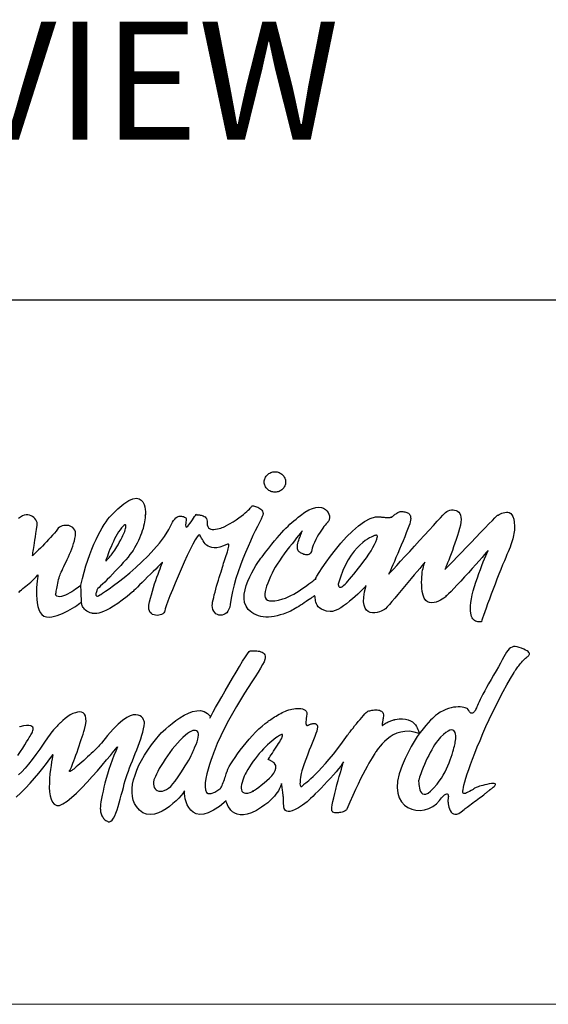
# Model space of a CAD drawing. Units: millimetres. Extents: x -1102 to 298, y -300 to 675.
# Drawn here: x -586 to -518, y -300 to -174 of the extents above; entities that cross this region are included whole.
import ezdxf

# ---------------------------------------------------------------- set-up
doc = ezdxf.new("R2010")
doc.units = ezdxf.units.MM
doc.header["$LTSCALE"] = 32.67
doc.layers.get('0').update_dxf_attribs({"linetype": 'CONTINUOUS'})
doc.layers.add('frameb 1', color=5, linetype='CONTINUOUS')
doc.layers.add('LAYER_1', color=7, linetype='CONTINUOUS')
doc.layers.add('wall', color=3, linetype='CONTINUOUS', lineweight=40)
doc.styles.get("Standard").update_dxf_attribs({"font": 'txt', "width": 0.8})

msp = doc.modelspace()

# ---------------------------------------------------------------- linework, layer by layer
at = {"layer": 'frameb 1', "color": 5, "ltscale": 10}
msp.add_line((297.82, -210.02), (-665.62, -210.02), dxfattribs=at)
at = {"layer": 'LAYER_1', "color": 7, "linetype": 'Continuous'}
for points in [[(-553.17, -231.9), (-553.03, -231.9), (-552.9, -231.92), (-552.77, -231.96), (-552.64, -232), (-552.52, -232.05), (-552.41, -232.12), (-552.31, -232.19), (-552.21, -232.28), (-552.12, -232.37), (-552.05, -232.47), (-551.98, -232.58), (-551.92, -232.69), (-551.87, -232.81), (-551.84, -232.93), (-551.82, -233.06), (-551.81, -233.2), (-551.82, -233.33), (-551.84, -233.46), (-551.87, -233.58), (-551.92, -233.7), (-551.98, -233.81), (-552.05, -233.92), (-552.12, -234.02), (-552.21, -234.11), (-552.31, -234.2), (-552.41, -234.27), (-552.52, -234.33), (-552.64, -234.39), (-552.77, -234.43), (-552.9, -234.46), (-553.03, -234.48), (-553.17, -234.49), (-553.31, -234.48), (-553.45, -234.46), (-553.58, -234.43), (-553.7, -234.39), (-553.82, -234.33), (-553.94, -234.27), (-554.04, -234.2), (-554.14, -234.11), (-554.22, -234.02), (-554.3, -233.92), (-554.37, -233.81), (-554.43, -233.7), (-554.47, -233.58), (-554.51, -233.46), (-554.53, -233.33), (-554.53, -233.2), (-554.53, -233.06), (-554.51, -232.93), (-554.47, -232.81), (-554.43, -232.69), (-554.37, -232.58), (-554.3, -232.47), (-554.22, -232.37), (-554.14, -232.28), (-554.04, -232.19), (-553.94, -232.12), (-553.82, -232.05), (-553.7, -232), (-553.58, -231.96), (-553.45, -231.92), (-553.31, -231.9), (-553.17, -231.9)], [(-575.45, -247.58), (-575.34, -247.52), (-575.1, -247.36), (-574.74, -247.12), (-574.26, -246.79), (-573.7, -246.38), (-573.06, -245.9), (-572.36, -245.35), (-571.62, -244.75), (-570.86, -244.08), (-570.09, -243.37), (-569.32, -242.61), (-568.58, -241.81), (-567.88, -240.98), (-567.24, -240.12), (-566.67, -239.23), (-566.19, -238.33), (-566.07, -238.1), (-565.93, -237.92), (-565.79, -237.78), (-565.65, -237.67), (-565.5, -237.6), (-565.35, -237.56), (-565.2, -237.54), (-565.06, -237.54), (-564.93, -237.57), (-564.81, -237.61), (-564.7, -237.66), (-564.61, -237.72), (-564.53, -237.78), (-564.48, -237.84), (-564.45, -237.91), (-564.45, -237.96), (-564.52, -238.39), (-564.55, -238.69), (-564.53, -238.86), (-564.47, -238.93), (-564.38, -238.91), (-564.26, -238.82), (-564.13, -238.67), (-563.99, -238.48), (-563.83, -238.26), (-563.68, -238.03), (-563.54, -237.81), (-563.4, -237.61), (-563.29, -237.45), (-563.2, -237.35), (-563.14, -237.31), (-563.12, -237.37), (-563.1, -237.37), (-563.06, -237.38), (-562.99, -237.38), (-562.9, -237.38), (-562.79, -237.39), (-562.67, -237.4), (-562.55, -237.43), (-562.42, -237.46), (-562.29, -237.5), (-562.17, -237.57), (-562.05, -237.64), (-561.96, -237.74), (-561.88, -237.86), (-561.82, -238.01), (-561.79, -238.18), (-561.79, -238.37), (-561.79, -238.64), (-561.73, -238.86), (-561.64, -239.02), (-561.5, -239.13), (-561.34, -239.2), (-561.15, -239.24), (-560.94, -239.24), (-560.72, -239.22), (-560.5, -239.18), (-560.28, -239.13), (-560.07, -239.06), (-559.88, -238.99), (-559.71, -238.93), (-559.57, -238.87), (-559.47, -238.82), (-559.41, -238.79), (-558.94, -238.51), (-558.51, -238.25), (-558.12, -238), (-557.78, -237.76), (-557.47, -237.53), (-557.19, -237.32), (-556.95, -237.12), (-556.75, -236.95), (-556.57, -236.78), (-556.43, -236.64), (-556.31, -236.52), (-556.21, -236.41), (-556.14, -236.33), (-556.1, -236.27), (-556.07, -236.23), (-556.06, -236.22), (-556.04, -236.22), (-555.98, -236.23), (-555.9, -236.25), (-555.78, -236.28), (-555.65, -236.31), (-555.51, -236.36), (-555.36, -236.42), (-555.22, -236.49), (-555.08, -236.57), (-554.95, -236.67), (-554.84, -236.78), (-554.75, -236.91), (-554.7, -237.06), (-554.68, -237.22), (-554.7, -237.4), (-554.78, -237.59), (-554.94, -237.93), (-555.15, -238.35), (-555.4, -238.85), (-555.67, -239.41), (-555.97, -240.03), (-556.28, -240.71), (-556.6, -241.43), (-556.93, -242.19), (-557.25, -242.98), (-557.56, -243.8), (-557.86, -244.63), (-558.13, -245.47), (-558.37, -246.31), (-558.58, -247.15), (-558.74, -247.97), (-558.86, -248.78), (-558.92, -249.12), (-559.02, -249.41), (-559.15, -249.65), (-559.31, -249.84), (-559.49, -249.99), (-559.69, -250.09), (-559.89, -250.15), (-560.1, -250.17), (-560.3, -250.14), (-560.5, -250.07), (-560.68, -249.97), (-560.84, -249.83), (-560.97, -249.65), (-561.07, -249.44), (-561.13, -249.19), (-561.15, -248.91), (-561.13, -248.72), (-561.1, -248.48), (-561.04, -248.21), (-560.97, -247.9), (-560.89, -247.57), (-560.8, -247.21), (-560.7, -246.85), (-560.59, -246.47), (-560.48, -246.09), (-560.36, -245.71), (-560.25, -245.34), (-560.14, -244.98), (-560.03, -244.64), (-559.94, -244.32), (-559.85, -244.03), (-559.77, -243.78), (-559.7, -243.55), (-559.62, -243.31), (-559.54, -243.06), (-559.46, -242.82), (-559.38, -242.57), (-559.3, -242.34), (-559.23, -242.11), (-559.17, -241.9), (-559.11, -241.71), (-559.07, -241.53), (-559.05, -241.38), (-559.04, -241.26), (-559.05, -241.17), (-559.08, -241.12), (-559.14, -241.1), (-559.22, -241.12), (-559.72, -241.34), (-560.17, -241.48), (-560.56, -241.56), (-560.91, -241.58), (-561.21, -241.55), (-561.47, -241.47), (-561.69, -241.36), (-561.88, -241.22), (-562.05, -241.06), (-562.19, -240.88), (-562.31, -240.7), (-562.41, -240.52), (-562.5, -240.34), (-562.59, -240.18), (-562.67, -240.04), (-562.75, -239.93), (-562.88, -239.95), (-563.07, -240.17), (-563.33, -240.57), (-563.63, -241.12), (-563.97, -241.8), (-564.34, -242.57), (-564.72, -243.41), (-565.11, -244.3), (-565.5, -245.2), (-565.87, -246.08), (-566.22, -246.93), (-566.53, -247.71), (-566.79, -248.39), (-567, -248.95), (-567.14, -249.37), (-567.2, -249.6), (-567.24, -249.74), (-567.33, -249.87), (-567.45, -249.97), (-567.6, -250.06), (-567.77, -250.12), (-567.96, -250.16), (-568.16, -250.18), (-568.36, -250.16), (-568.56, -250.12), (-568.74, -250.05), (-568.9, -249.94), (-569.04, -249.8), (-569.15, -249.62), (-569.22, -249.41), (-569.24, -249.16), (-569.21, -248.87), (-569.13, -248.44), (-569.02, -248), (-568.9, -247.55), (-568.77, -247.09), (-568.63, -246.63), (-568.48, -246.18), (-568.33, -245.74), (-568.19, -245.32), (-568.05, -244.92), (-567.91, -244.56), (-567.79, -244.24), (-567.69, -243.96), (-567.6, -243.73), (-567.53, -243.56), (-567.49, -243.45), (-567.47, -243.42), (-567.51, -243.46), (-567.64, -243.58), (-567.82, -243.76), (-568.07, -244), (-568.35, -244.29), (-568.68, -244.6), (-569.02, -244.94), (-569.37, -245.29), (-569.73, -245.65), (-570.07, -245.98), (-570.39, -246.3), (-570.68, -246.59), (-570.92, -246.83), (-571.11, -247.01), (-571.23, -247.13), (-571.28, -247.17), (-571.97, -247.76), (-572.6, -248.25), (-573.18, -248.67), (-573.71, -249.01), (-574.18, -249.29), (-574.61, -249.51), (-574.98, -249.68), (-575.31, -249.8), (-575.59, -249.89), (-575.83, -249.94), (-576.03, -249.96), (-576.19, -249.96), (-576.31, -249.96), (-576.39, -249.94), (-576.44, -249.93), (-576.45, -249.92), (-576.7, -249.84), (-576.92, -249.75), (-577.1, -249.64), (-577.26, -249.53), (-577.39, -249.41), (-577.5, -249.28), (-577.58, -249.16), (-577.65, -249.04), (-577.7, -248.92), (-577.74, -248.82), (-577.76, -248.72), (-577.77, -248.63), (-577.78, -248.56), (-577.78, -248.5), (-577.78, -248.47), (-577.78, -248.46), (-577.78, -248.43), (-577.79, -248.37), (-577.79, -248.26), (-577.8, -248.13), (-577.8, -247.97), (-577.81, -247.79), (-577.82, -247.6), (-577.83, -247.4), (-577.84, -247.21), (-577.85, -247.02), (-577.85, -246.84), (-577.86, -246.68), (-577.87, -246.54), (-577.87, -246.44), (-577.87, -246.37), (-577.88, -246.35), (-577.68, -245.49), (-577.46, -244.67), (-577.23, -243.88), (-576.98, -243.13), (-576.73, -242.42), (-576.47, -241.75), (-576.2, -241.12), (-575.93, -240.53), (-575.67, -239.98), (-575.4, -239.48), (-575.14, -239.03), (-574.89, -238.62), (-574.65, -238.25), (-574.43, -237.94), (-574.22, -237.67), (-574.03, -237.46), (-573.15, -236.6), (-572.4, -235.98), (-571.77, -235.57), (-571.24, -235.34), (-570.8, -235.27), (-570.45, -235.33), (-570.18, -235.5), (-569.97, -235.74), (-569.83, -236.04), (-569.73, -236.36), (-569.67, -236.68), (-569.65, -236.97), (-569.64, -237.22), (-569.65, -237.38), (-569.67, -237.44), (-569.67, -237.37), (-569.68, -237.56), (-569.7, -237.77), (-569.73, -238.01), (-569.77, -238.26), (-569.82, -238.52), (-569.89, -238.8), (-569.96, -239.1), (-570.06, -239.4), (-570.16, -239.7), (-570.27, -240.02), (-570.4, -240.33), (-570.54, -240.65), (-570.69, -240.97), (-570.86, -241.29), (-571.04, -241.6), (-571.23, -241.9), (-571.4, -242.15), (-571.62, -242.43), (-571.87, -242.75), (-572.16, -243.09), (-572.47, -243.45), (-572.8, -243.82), (-573.15, -244.2), (-573.5, -244.57), (-573.84, -244.94), (-574.18, -245.3), (-574.51, -245.63), (-574.82, -245.94), (-575.1, -246.21), (-575.35, -246.44), (-575.56, -246.63), (-575.72, -246.76), (-575.73, -246.78), (-575.75, -246.82), (-575.78, -246.89), (-575.82, -246.97), (-575.85, -247.07), (-575.89, -247.18), (-575.93, -247.29), (-575.95, -247.4), (-575.96, -247.5), (-575.96, -247.59), (-575.94, -247.66), (-575.9, -247.71), (-575.83, -247.73), (-575.74, -247.72), (-575.61, -247.68), (-575.45, -247.58)], [(-537.04, -236.95), (-536.91, -236.97), (-536.78, -236.98), (-536.66, -237), (-536.53, -237.03), (-536.41, -237.07), (-536.3, -237.11), (-536.2, -237.17), (-536.11, -237.24), (-536.04, -237.33), (-535.98, -237.43), (-535.93, -237.55), (-535.91, -237.7), (-535.9, -237.86), (-535.92, -238.05), (-535.96, -238.27), (-536.03, -238.51), (-536.15, -238.84), (-536.29, -239.23), (-536.47, -239.68), (-536.66, -240.17), (-536.87, -240.69), (-537.1, -241.23), (-537.32, -241.77), (-537.55, -242.3), (-537.77, -242.82), (-537.98, -243.31), (-538.18, -243.75), (-538.35, -244.14), (-538.49, -244.47), (-538.6, -244.72), (-538.67, -244.87), (-538.69, -244.93), (-538.62, -244.85), (-538.41, -244.63), (-538.09, -244.28), (-537.68, -243.82), (-537.18, -243.29), (-536.63, -242.68), (-536.03, -242.03), (-535.4, -241.35), (-534.77, -240.66), (-534.15, -239.98), (-533.55, -239.33), (-533.01, -238.73), (-532.52, -238.2), (-532.12, -237.76), (-531.82, -237.43), (-531.63, -237.23), (-531.48, -237.08), (-531.31, -236.96), (-531.12, -236.87), (-530.93, -236.8), (-530.72, -236.76), (-530.51, -236.75), (-530.31, -236.77), (-530.12, -236.83), (-529.95, -236.92), (-529.79, -237.05), (-529.66, -237.21), (-529.56, -237.42), (-529.5, -237.67), (-529.47, -237.97), (-529.5, -238.31), (-529.57, -238.69), (-529.68, -239.12), (-529.81, -239.57), (-529.96, -240.03), (-530.11, -240.5), (-530.27, -240.98), (-530.44, -241.45), (-530.6, -241.9), (-530.76, -242.34), (-530.92, -242.75), (-531.06, -243.13), (-531.2, -243.47), (-531.31, -243.76), (-531.41, -244), (-531.48, -244.18), (-531.53, -244.29), (-531.54, -244.33), (-531.47, -244.26), (-531.26, -244.04), (-530.93, -243.7), (-530.5, -243.26), (-530, -242.74), (-529.44, -242.16), (-528.84, -241.54), (-528.22, -240.9), (-527.6, -240.25), (-527, -239.63), (-526.44, -239.05), (-525.94, -238.53), (-525.51, -238.09), (-525.18, -237.75), (-524.97, -237.54), (-524.9, -237.46), (-524.84, -237.44), (-524.75, -237.4), (-524.63, -237.33), (-524.48, -237.26), (-524.31, -237.18), (-524.13, -237.11), (-523.93, -237.06), (-523.73, -237.04), (-523.54, -237.05), (-523.35, -237.1), (-523.17, -237.21), (-523.02, -237.37), (-522.89, -237.61), (-522.79, -237.93), (-522.72, -238.33), (-522.7, -238.83), (-522.7, -239.08), (-522.71, -239.31), (-522.73, -239.54), (-522.76, -239.77), (-522.8, -239.99), (-522.85, -240.22), (-522.91, -240.45), (-522.98, -240.69), (-523.06, -240.94), (-523.15, -241.2), (-523.26, -241.48), (-523.37, -241.78), (-523.51, -242.11), (-523.65, -242.45), (-523.81, -242.83), (-523.98, -243.23), (-524.2, -243.76), (-524.44, -244.33), (-524.68, -244.94), (-524.93, -245.57), (-525.17, -246.22), (-525.42, -246.86), (-525.66, -247.5), (-525.89, -248.12), (-526.11, -248.71), (-526.31, -249.26), (-526.48, -249.75), (-526.64, -250.18), (-526.76, -250.53), (-526.85, -250.8), (-526.9, -250.96), (-526.91, -251.02), (-527.07, -251.02), (-527.21, -251.01), (-527.36, -250.99), (-527.5, -250.95), (-527.64, -250.9), (-527.76, -250.83), (-527.88, -250.74), (-527.98, -250.63), (-528.08, -250.49), (-528.16, -250.32), (-528.22, -250.12), (-528.26, -249.88), (-528.29, -249.61), (-528.3, -249.3), (-528.28, -248.95), (-528.24, -248.55), (-528.17, -248.08), (-528.06, -247.57), (-527.93, -247.04), (-527.77, -246.49), (-527.6, -245.94), (-527.42, -245.38), (-527.23, -244.84), (-527.03, -244.32), (-526.84, -243.83), (-526.66, -243.37), (-526.49, -242.96), (-526.35, -242.6), (-526.22, -242.31), (-526.13, -242.09), (-526.06, -241.95), (-526.04, -241.9), (-526.1, -241.97), (-526.25, -242.14), (-526.5, -242.42), (-526.82, -242.79), (-527.2, -243.22), (-527.62, -243.7), (-528.08, -244.21), (-528.56, -244.75), (-529.04, -245.29), (-529.52, -245.81), (-529.97, -246.31), (-530.39, -246.75), (-530.76, -247.14), (-531.07, -247.45), (-531.31, -247.66), (-531.45, -247.77), (-531.41, -247.76), (-531.44, -247.81), (-531.54, -247.89), (-531.69, -248.01), (-531.88, -248.13), (-532.11, -248.26), (-532.37, -248.39), (-532.64, -248.49), (-532.93, -248.56), (-533.21, -248.58), (-533.49, -248.55), (-533.75, -248.45), (-533.98, -248.27), (-534.18, -248), (-534.33, -247.62), (-534.43, -247.13), (-534.47, -246.72), (-534.5, -246.33), (-534.51, -245.96), (-534.5, -245.61), (-534.48, -245.28), (-534.45, -244.97), (-534.42, -244.69), (-534.38, -244.44), (-534.33, -244.2), (-534.29, -244), (-534.24, -243.83), (-534.2, -243.68), (-534.16, -243.57), (-534.13, -243.48), (-534.12, -243.43), (-534.11, -243.42), (-534.15, -243.47), (-534.28, -243.63), (-534.49, -243.87), (-534.75, -244.2), (-535.07, -244.58), (-535.44, -245.02), (-535.83, -245.49), (-536.25, -245.99), (-536.67, -246.5), (-537.1, -247.01), (-537.52, -247.51), (-537.92, -247.98), (-538.29, -248.41), (-538.61, -248.78), (-538.89, -249.09), (-539.1, -249.33), (-539.23, -249.43), (-539.41, -249.54), (-539.64, -249.65), (-539.89, -249.75), (-540.17, -249.82), (-540.46, -249.87), (-540.76, -249.87), (-541.04, -249.81), (-541.29, -249.7), (-541.52, -249.52), (-541.7, -249.25), (-541.83, -248.9), (-541.89, -248.45), (-541.88, -247.88), (-541.78, -247.2), (-541.58, -246.39), (-541.61, -246.43), (-541.71, -246.54), (-541.87, -246.71), (-542.08, -246.92), (-542.34, -247.18), (-542.63, -247.47), (-542.95, -247.77), (-543.3, -248.08), (-543.67, -248.39), (-544.05, -248.7), (-544.43, -248.97), (-544.81, -249.22), (-545.18, -249.43), (-545.53, -249.58), (-545.86, -249.67), (-546.16, -249.69), (-546.6, -249.64), (-546.95, -249.54), (-547.25, -249.41), (-547.48, -249.26), (-547.66, -249.08), (-547.8, -248.9), (-547.9, -248.7), (-547.97, -248.5), (-548.01, -248.32), (-548.03, -248.14), (-548.05, -247.98), (-548.06, -247.85), (-548.08, -247.75), (-548.11, -247.7), (-548.15, -247.68), (-548.22, -247.72), (-548.33, -247.8), (-548.46, -247.9), (-548.62, -248.02), (-548.8, -248.14), (-549.01, -248.28), (-549.22, -248.43), (-549.45, -248.58), (-549.68, -248.74), (-549.92, -248.89), (-550.15, -249.04), (-550.38, -249.18), (-550.6, -249.31), (-550.8, -249.44), (-550.99, -249.54), (-551.16, -249.63), (-551.29, -249.69), (-551.7, -249.86), (-552.11, -250.01), (-552.5, -250.13), (-552.89, -250.23), (-553.26, -250.31), (-553.63, -250.36), (-553.98, -250.39), (-554.33, -250.39), (-554.66, -250.36), (-554.98, -250.31), (-555.28, -250.23), (-555.57, -250.12), (-555.84, -249.99), (-556.1, -249.83), (-556.34, -249.64), (-556.56, -249.42), (-556.85, -249), (-557.03, -248.54), (-557.1, -248.03), (-557.08, -247.5), (-556.98, -246.94), (-556.83, -246.38), (-556.62, -245.82), (-556.38, -245.28), (-556.12, -244.76), (-555.85, -244.28), (-555.59, -243.84), (-555.34, -243.46), (-555.13, -243.15), (-554.96, -242.91), (-554.86, -242.77), (-554.82, -242.73), (-554.37, -242.14), (-553.95, -241.61), (-553.57, -241.13), (-553.22, -240.69), (-552.89, -240.3), (-552.59, -239.95), (-552.3, -239.63), (-552.03, -239.34), (-551.77, -239.07), (-551.51, -238.82), (-551.26, -238.58), (-551.01, -238.36), (-550.75, -238.14), (-550.49, -237.92), (-550.21, -237.69), (-549.92, -237.46), (-549.36, -237.05), (-548.85, -236.75), (-548.38, -236.55), (-547.97, -236.44), (-547.6, -236.41), (-547.27, -236.44), (-546.99, -236.54), (-546.75, -236.68), (-546.56, -236.86), (-546.42, -237.06), (-546.31, -237.29), (-546.25, -237.51), (-546.24, -237.74), (-546.26, -237.95), (-546.33, -238.13), (-546.44, -238.28), (-546.45, -238.29), (-546.49, -238.34), (-546.57, -238.43), (-546.67, -238.54), (-546.79, -238.69), (-546.94, -238.88), (-547.1, -239.09), (-547.27, -239.33), (-547.44, -239.59), (-547.62, -239.88), (-547.8, -240.19), (-547.97, -240.53), (-548.14, -240.88), (-548.29, -241.25), (-548.43, -241.64), (-548.54, -242.04), (-548.6, -242.19), (-548.67, -242.31), (-548.76, -242.39), (-548.87, -242.45), (-548.98, -242.48), (-549.11, -242.48), (-549.23, -242.47), (-549.36, -242.44), (-549.49, -242.41), (-549.62, -242.36), (-549.73, -242.31), (-549.84, -242.25), (-549.93, -242.2), (-550.01, -242.15), (-550.07, -242.11), (-550.1, -242.09), (-550.2, -241.97), (-550.27, -241.84), (-550.31, -241.7), (-550.32, -241.54), (-550.32, -241.37), (-550.3, -241.19), (-550.26, -241), (-550.21, -240.81), (-550.15, -240.62), (-550.08, -240.42), (-550.01, -240.24), (-549.93, -240.05), (-549.86, -239.88), (-549.8, -239.72), (-549.74, -239.56), (-549.69, -239.43), (-549.73, -239.47), (-549.82, -239.59), (-549.98, -239.77), (-550.18, -240.02), (-550.43, -240.32), (-550.7, -240.67), (-551, -241.05), (-551.32, -241.46), (-551.65, -241.89), (-551.98, -242.33), (-552.3, -242.77), (-552.61, -243.22), (-552.9, -243.65), (-553.15, -244.06), (-553.37, -244.44), (-553.54, -244.79), (-553.74, -245.23), (-553.92, -245.66), (-554.09, -246.07), (-554.23, -246.45), (-554.34, -246.81), (-554.42, -247.14), (-554.46, -247.44), (-554.45, -247.7), (-554.4, -247.92), (-554.28, -248.1), (-554.11, -248.23), (-553.88, -248.31), (-553.57, -248.34), (-553.18, -248.32), (-552.72, -248.24), (-552.17, -248.09), (-551.84, -247.98), (-551.5, -247.83), (-551.15, -247.66), (-550.79, -247.47), (-550.44, -247.26), (-550.09, -247.04), (-549.75, -246.82), (-549.42, -246.59), (-549.12, -246.38), (-548.84, -246.17), (-548.59, -245.98), (-548.37, -245.81), (-548.19, -245.67), (-548.06, -245.57), (-547.98, -245.5), (-547.95, -245.48), (-548.06, -245.6), (-548.02, -245.5), (-547.85, -245.19), (-547.56, -244.73), (-547.16, -244.12), (-546.67, -243.42), (-546.1, -242.64), (-545.46, -241.82), (-544.78, -241), (-544.05, -240.19), (-543.3, -239.45), (-542.55, -238.79), (-541.79, -238.24), (-541.06, -237.85), (-540.36, -237.64), (-539.7, -237.64), (-539.6, -237.66), (-539.48, -237.67), (-539.37, -237.68), (-539.26, -237.69), (-539.14, -237.7), (-539.03, -237.7), (-538.92, -237.7), (-538.81, -237.7), (-538.71, -237.7), (-538.62, -237.7), (-538.53, -237.7), (-538.46, -237.69), (-538.41, -237.69), (-538.36, -237.69), (-538.33, -237.69), (-538.33, -237.69), (-538.32, -237.68), (-538.29, -237.65), (-538.25, -237.61), (-538.19, -237.57), (-538.12, -237.51), (-538.04, -237.44), (-537.95, -237.37), (-537.86, -237.3), (-537.75, -237.23), (-537.65, -237.17), (-537.54, -237.1), (-537.44, -237.05), (-537.33, -237), (-537.23, -236.97), (-537.13, -236.95), (-537.04, -236.95)], [(-577.88, -246.35), (-577.93, -246.39), (-578.02, -246.46), (-578.16, -246.57), (-578.34, -246.7), (-578.54, -246.85), (-578.77, -247.01), (-579.02, -247.18), (-579.28, -247.33), (-579.55, -247.48), (-579.81, -247.61), (-580.07, -247.71), (-580.32, -247.78), (-580.55, -247.81), (-580.76, -247.79), (-580.94, -247.72), (-581.08, -247.58), (-581.08, -247.56), (-581.07, -247.5), (-581.06, -247.41), (-581.03, -247.28), (-581.01, -247.12), (-580.98, -246.94), (-580.94, -246.75), (-580.9, -246.54), (-580.85, -246.32), (-580.81, -246.09), (-580.75, -245.86), (-580.7, -245.63), (-580.64, -245.41), (-580.57, -245.2), (-580.51, -245.01), (-580.44, -244.84), (-580.36, -244.66), (-580.26, -244.45), (-580.15, -244.21), (-580.03, -243.95), (-579.89, -243.67), (-579.75, -243.37), (-579.6, -243.05), (-579.45, -242.73), (-579.3, -242.39), (-579.16, -242.05), (-579.03, -241.71), (-578.9, -241.37), (-578.79, -241.03), (-578.69, -240.7), (-578.62, -240.38), (-578.56, -240.07), (-578.54, -239.79), (-578.57, -239.54), (-578.64, -239.33), (-578.75, -239.15), (-578.88, -239), (-579.05, -238.89), (-579.23, -238.8), (-579.42, -238.75), (-579.63, -238.72), (-579.83, -238.72), (-580.04, -238.74), (-580.24, -238.79), (-580.42, -238.86), (-580.59, -238.95), (-580.74, -239.07), (-580.85, -239.2), (-581.03, -239.44), (-581.24, -239.7), (-581.47, -239.97), (-581.72, -240.25), (-581.97, -240.53), (-582.24, -240.82), (-582.5, -241.09), (-582.76, -241.36), (-583.01, -241.61), (-583.25, -241.84), (-583.46, -242.05), (-583.64, -242.23), (-583.8, -242.38), (-583.92, -242.5), (-583.99, -242.57), (-584.02, -242.59), (-584.01, -242.58), (-584.01, -242.55), (-584, -242.49), (-583.99, -242.41), (-583.98, -242.31), (-583.96, -242.17), (-583.94, -242), (-583.91, -241.79), (-583.87, -241.55), (-583.83, -241.28), (-583.78, -240.96), (-583.73, -240.6), (-583.66, -240.19), (-583.59, -239.74), (-583.51, -239.24), (-583.42, -238.69), (-583.41, -238.52), (-583.44, -238.35), (-583.5, -238.18), (-583.59, -238.01), (-583.71, -237.86), (-583.85, -237.72), (-584.01, -237.6), (-584.2, -237.5), (-584.4, -237.43), (-584.61, -237.39), (-584.83, -237.39), (-585.07, -237.43), (-585.31, -237.52), (-585.55, -237.66), (-585.79, -237.85)], [(-574.71, -243.28), (-574.58, -243.14), (-574.46, -243), (-574.34, -242.88), (-574.23, -242.75), (-574.12, -242.63), (-574.01, -242.5), (-573.9, -242.36), (-573.79, -242.21), (-573.68, -242.05), (-573.56, -241.87), (-573.43, -241.67), (-573.29, -241.44), (-573.14, -241.18), (-572.98, -240.89), (-572.8, -240.57), (-572.6, -240.21), (-572.52, -240.03), (-572.43, -239.85), (-572.36, -239.66), (-572.29, -239.48), (-572.23, -239.3), (-572.18, -239.13), (-572.15, -238.98), (-572.13, -238.85), (-572.14, -238.75), (-572.16, -238.68), (-572.21, -238.65), (-572.29, -238.67), (-572.39, -238.74), (-572.52, -238.86), (-572.68, -239.04), (-572.88, -239.29), (-573.06, -239.54), (-573.23, -239.82), (-573.4, -240.12), (-573.57, -240.44), (-573.73, -240.78), (-573.89, -241.11), (-574.03, -241.44), (-574.17, -241.77), (-574.29, -242.08), (-574.4, -242.36), (-574.5, -242.62), (-574.58, -242.85), (-574.64, -243.03), (-574.69, -243.17), (-574.71, -243.25), (-574.71, -243.28)], [(-540.62, -240.07), (-540.65, -240.08), (-540.76, -240.12), (-540.92, -240.2), (-541.13, -240.31), (-541.39, -240.46), (-541.69, -240.66), (-542.01, -240.91), (-542.36, -241.22), (-542.73, -241.58), (-543.1, -242.01), (-543.48, -242.51), (-543.85, -243.09), (-544.2, -243.74), (-544.53, -244.47), (-544.84, -245.3), (-545.11, -246.21), (-545.11, -246.22), (-545.11, -246.25), (-545.11, -246.28), (-545.1, -246.33), (-545.09, -246.38), (-545.08, -246.44), (-545.05, -246.49), (-545.02, -246.54), (-544.97, -246.57), (-544.92, -246.59), (-544.85, -246.59), (-544.76, -246.58), (-544.66, -246.53), (-544.54, -246.46), (-544.4, -246.35), (-544.24, -246.21), (-544.19, -246.15), (-544.07, -246.03), (-543.9, -245.83), (-543.69, -245.58), (-543.43, -245.28), (-543.15, -244.94), (-542.84, -244.56), (-542.52, -244.15), (-542.19, -243.73), (-541.86, -243.29), (-541.54, -242.84), (-541.23, -242.4), (-540.95, -241.97), (-540.71, -241.55), (-540.5, -241.16), (-540.34, -240.8), (-540.3, -240.69), (-540.26, -240.59), (-540.22, -240.49), (-540.19, -240.4), (-540.17, -240.31), (-540.15, -240.24), (-540.14, -240.17), (-540.14, -240.11), (-540.15, -240.06), (-540.17, -240.02), (-540.2, -240), (-540.25, -239.98), (-540.32, -239.98), (-540.4, -240), (-540.5, -240.03), (-540.62, -240.07)], [(-585.78, -247.25), (-585.6, -247.07), (-585.43, -246.91), (-585.25, -246.75), (-585.06, -246.6), (-584.87, -246.45), (-584.67, -246.29), (-584.46, -246.13), (-584.25, -245.95), (-584.04, -245.76), (-583.81, -245.54), (-583.57, -245.29), (-583.33, -245.02), (-583.34, -245.08), (-583.36, -245.24), (-583.4, -245.49), (-583.43, -245.82), (-583.47, -246.22), (-583.5, -246.66), (-583.52, -247.13), (-583.52, -247.61), (-583.49, -248.11), (-583.44, -248.58), (-583.36, -249.04), (-583.23, -249.45), (-583.06, -249.8), (-582.84, -250.08), (-582.57, -250.28), (-582.23, -250.38), (-581.91, -250.39), (-581.58, -250.37), (-581.24, -250.3), (-580.89, -250.21), (-580.54, -250.08), (-580.2, -249.94), (-579.86, -249.78), (-579.53, -249.61), (-579.21, -249.43), (-578.92, -249.26), (-578.65, -249.08), (-578.4, -248.92), (-578.19, -248.77), (-578.01, -248.64), (-577.88, -248.53), (-577.78, -248.46)], [(-527.96, -272.34), (-528.21, -272.47), (-528.43, -272.6), (-528.62, -272.7), (-528.79, -272.79), (-528.94, -272.85), (-529.06, -272.88), (-529.15, -272.87), (-529.21, -272.82), (-529.25, -272.73), (-529.26, -272.59), (-529.24, -272.38), (-529.19, -272.12), (-529.12, -271.79), (-529.01, -271.4), (-528.87, -270.92), (-528.7, -270.37), (-528.51, -269.81), (-528.29, -269.17), (-528.04, -268.48), (-527.75, -267.73), (-527.43, -266.93), (-527.08, -266.1), (-526.71, -265.24), (-526.32, -264.35), (-525.91, -263.45), (-525.48, -262.55), (-525.04, -261.64), (-524.59, -260.75), (-524.13, -259.88), (-523.67, -259.03), (-523.21, -258.21), (-522.74, -257.44), (-522.73, -257.43), (-522.72, -257.4), (-522.68, -257.35), (-522.64, -257.29), (-522.59, -257.21), (-522.52, -257.11), (-522.45, -257), (-522.36, -256.88), (-522.27, -256.75), (-522.16, -256.61), (-522.05, -256.47), (-521.93, -256.32), (-521.8, -256.17), (-521.66, -256.01), (-521.52, -255.86), (-521.37, -255.7), (-521.28, -255.62), (-521.18, -255.54), (-521.09, -255.47), (-521.01, -255.4), (-520.93, -255.33), (-520.87, -255.26), (-520.82, -255.19), (-520.8, -255.12), (-520.79, -255.05), (-520.82, -254.97), (-520.88, -254.89), (-520.97, -254.8), (-521.1, -254.71), (-521.28, -254.61), (-521.5, -254.5), (-521.78, -254.37), (-522.08, -254.26), (-522.35, -254.18), (-522.59, -254.15), (-522.8, -254.16), (-523, -254.22), (-523.18, -254.32), (-523.35, -254.46), (-523.52, -254.65), (-523.69, -254.88), (-523.87, -255.16), (-524.06, -255.48), (-524.26, -255.85), (-524.49, -256.27), (-524.74, -256.74), (-525.03, -257.25), (-525.35, -257.81), (-525.68, -258.37), (-525.98, -258.89), (-526.24, -259.37), (-526.48, -259.81), (-526.7, -260.21), (-526.88, -260.57), (-527.05, -260.89), (-527.19, -261.18), (-527.3, -261.43), (-527.4, -261.64), (-527.48, -261.82), (-527.54, -261.96), (-527.59, -262.07), (-527.62, -262.15), (-527.64, -262.19), (-527.64, -262.21), (-527.65, -262.22), (-527.67, -262.25), (-527.69, -262.3), (-527.73, -262.36), (-527.77, -262.42), (-527.83, -262.48), (-527.89, -262.54), (-527.95, -262.59), (-528.02, -262.63), (-528.1, -262.65), (-528.18, -262.65), (-528.26, -262.62), (-528.35, -262.55), (-528.43, -262.45), (-528.52, -262.31), (-528.61, -262.12), (-528.64, -262.08), (-528.71, -262.04), (-528.83, -261.99), (-528.97, -261.95), (-529.15, -261.91), (-529.36, -261.87), (-529.6, -261.85), (-529.86, -261.85), (-530.14, -261.86), (-530.44, -261.89), (-530.76, -261.95), (-531.09, -262.04), (-531.43, -262.16), (-531.78, -262.32), (-532.14, -262.52), (-532.5, -262.76), (-532.53, -262.78), (-532.61, -262.84), (-532.74, -262.95), (-532.92, -263.1), (-533.14, -263.3), (-533.39, -263.55), (-533.68, -263.85), (-533.99, -264.2), (-534.33, -264.62), (-534.69, -265.09), (-535.06, -265.63), (-535.44, -266.23), (-535.83, -266.89), (-536.22, -267.63), (-536.61, -268.43), (-536.99, -269.31), (-537.36, -270.35), (-537.56, -271.28), (-537.61, -272.1), (-537.54, -272.82), (-537.35, -273.44), (-537.06, -273.95), (-536.69, -274.36), (-536.25, -274.67), (-535.75, -274.88), (-535.23, -275), (-534.68, -275.02), (-534.13, -274.95), (-533.6, -274.79), (-533.09, -274.53), (-532.63, -274.19), (-532.23, -273.76), (-531.97, -273.44), (-531.75, -273.2), (-531.58, -273.04), (-531.43, -272.94), (-531.32, -272.9), (-531.24, -272.91), (-531.18, -272.95), (-531.14, -273.03), (-531.12, -273.13), (-531.11, -273.25), (-531.12, -273.37), (-531.13, -273.49), (-531.14, -273.59), (-531.16, -273.68), (-531.17, -273.74), (-531.17, -273.76), (-531.17, -273.79), (-531.16, -273.89), (-531.15, -274.03), (-531.13, -274.2), (-531.09, -274.41), (-531.04, -274.62), (-530.97, -274.84), (-530.88, -275.04), (-530.77, -275.23), (-530.63, -275.37), (-530.47, -275.48), (-530.27, -275.52), (-530.04, -275.5), (-529.77, -275.4), (-529.46, -275.2), (-529.11, -274.9), (-529.09, -274.89), (-529.04, -274.85), (-528.95, -274.78), (-528.84, -274.7), (-528.7, -274.6), (-528.54, -274.48), (-528.37, -274.35), (-528.18, -274.2), (-527.98, -274.06), (-527.77, -273.9), (-527.56, -273.75), (-527.35, -273.59), (-527.15, -273.44), (-526.95, -273.29), (-526.76, -273.15), (-526.59, -273.03), (-526.58, -273.02), (-526.56, -273), (-526.52, -272.97), (-526.47, -272.93), (-526.41, -272.88), (-526.34, -272.82), (-526.27, -272.76), (-526.2, -272.71), (-526.13, -272.65), (-526.06, -272.59), (-525.99, -272.53), (-525.93, -272.48), (-525.88, -272.44), (-525.84, -272.41), (-525.82, -272.39), (-525.81, -272.38), (-525.79, -272.37), (-525.74, -272.34), (-525.67, -272.29), (-525.58, -272.22), (-525.49, -272.15), (-525.39, -272.07), (-525.29, -271.98), (-525.21, -271.9), (-525.15, -271.81), (-525.12, -271.74), (-525.12, -271.68), (-525.16, -271.63), (-525.26, -271.6), (-525.41, -271.59), (-525.62, -271.61), (-525.9, -271.65), (-526.2, -271.71), (-526.48, -271.77), (-526.72, -271.83), (-526.94, -271.89), (-527.13, -271.95), (-527.3, -272.01), (-527.45, -272.06), (-527.57, -272.11), (-527.67, -272.16), (-527.76, -272.2), (-527.83, -272.24), (-527.88, -272.27), (-527.92, -272.3), (-527.95, -272.32), (-527.96, -272.33), (-527.96, -272.34)], [(-561.47, -263.26), (-561.41, -263.17), (-561.26, -262.89), (-561.02, -262.47), (-560.72, -261.92), (-560.35, -261.28), (-559.94, -260.55), (-559.5, -259.78), (-559.04, -258.98), (-558.57, -258.18), (-558.12, -257.4), (-557.69, -256.68), (-557.29, -256.03), (-556.94, -255.48), (-556.66, -255.06), (-556.45, -254.79), (-556.33, -254.69), (-556.25, -254.69), (-556.13, -254.69), (-556, -254.69), (-555.84, -254.69), (-555.67, -254.69), (-555.49, -254.7), (-555.31, -254.73), (-555.14, -254.76), (-554.97, -254.81), (-554.81, -254.88), (-554.67, -254.97), (-554.56, -255.08), (-554.48, -255.22), (-554.43, -255.38), (-554.42, -255.57), (-554.45, -255.79), (-554.56, -256.08), (-554.74, -256.44), (-555, -256.89), (-555.32, -257.41), (-555.69, -257.99), (-556.11, -258.64), (-556.56, -259.35), (-557.05, -260.11), (-557.55, -260.92), (-558.07, -261.78), (-558.59, -262.67), (-559.1, -263.59), (-559.6, -264.54), (-560.07, -265.52), (-560.51, -266.52), (-560.92, -267.53), (-560.95, -267.61), (-561.04, -267.84), (-561.17, -268.2), (-561.33, -268.66), (-561.5, -269.19), (-561.67, -269.77), (-561.83, -270.37), (-561.96, -270.96), (-562.04, -271.51), (-562.07, -272.01), (-562.02, -272.42), (-561.88, -272.73), (-561.65, -272.89), (-561.29, -272.89), (-560.81, -272.7), (-560.18, -272.29), (-560.12, -272.23), (-560.06, -272.13), (-559.99, -272), (-559.91, -271.85), (-559.84, -271.67), (-559.76, -271.48), (-559.69, -271.28), (-559.61, -271.08), (-559.54, -270.89), (-559.48, -270.7), (-559.42, -270.52), (-559.37, -270.36), (-559.32, -270.23), (-559.29, -270.13), (-559.27, -270.07), (-559.27, -270.05), (-559.15, -269.78), (-558.98, -269.45), (-558.77, -269.09), (-558.53, -268.69), (-558.24, -268.27), (-557.92, -267.82), (-557.58, -267.35), (-557.22, -266.88), (-556.84, -266.41), (-556.44, -265.94), (-556.04, -265.49), (-555.63, -265.06), (-555.22, -264.65), (-554.82, -264.28), (-554.42, -263.96), (-554.04, -263.68), (-554.03, -263.66), (-553.98, -263.63), (-553.91, -263.58), (-553.81, -263.51), (-553.68, -263.43), (-553.54, -263.33), (-553.39, -263.23), (-553.21, -263.12), (-553.03, -263.01), (-552.84, -262.89), (-552.64, -262.78), (-552.44, -262.66), (-552.24, -262.56), (-552.04, -262.46), (-551.85, -262.37), (-551.66, -262.3), (-551.54, -262.26), (-551.39, -262.22), (-551.21, -262.17), (-551.01, -262.13), (-550.79, -262.09), (-550.55, -262.05), (-550.32, -262.03), (-550.09, -262.03), (-549.87, -262.05), (-549.66, -262.09), (-549.48, -262.16), (-549.33, -262.26), (-549.21, -262.39), (-549.13, -262.56), (-549.11, -262.77), (-549.14, -263.03), (-549.19, -263.3), (-549.22, -263.52), (-549.24, -263.7), (-549.25, -263.85), (-549.24, -263.97), (-549.22, -264.06), (-549.2, -264.12), (-549.16, -264.16), (-549.12, -264.19), (-549.07, -264.19), (-549.02, -264.19), (-548.97, -264.17), (-548.92, -264.15), (-548.87, -264.13), (-548.82, -264.11), (-548.77, -264.09), (-548.66, -264.04), (-548.55, -264.01), (-548.45, -263.98), (-548.36, -263.96), (-548.27, -263.95), (-548.2, -263.95), (-548.13, -263.95), (-548.06, -263.96), (-548.01, -263.98), (-547.95, -264), (-547.91, -264.04), (-547.87, -264.07), (-547.84, -264.11), (-547.81, -264.16), (-547.78, -264.21), (-547.76, -264.27), (-547.75, -264.42), (-547.79, -264.64), (-547.86, -264.91), (-547.97, -265.24), (-548.1, -265.61), (-548.26, -266.02), (-548.43, -266.45), (-548.61, -266.9), (-548.8, -267.37), (-548.99, -267.84), (-549.17, -268.31), (-549.34, -268.76), (-549.5, -269.2), (-549.64, -269.61), (-549.75, -269.99), (-549.83, -270.32), (-549.91, -270.77), (-549.96, -271.14), (-549.98, -271.43), (-549.99, -271.65), (-549.97, -271.8), (-549.94, -271.9), (-549.89, -271.96), (-549.84, -271.98), (-549.77, -271.96), (-549.71, -271.93), (-549.65, -271.88), (-549.59, -271.82), (-549.54, -271.75), (-549.5, -271.7), (-549.47, -271.66), (-549.46, -271.65), (-549.43, -271.64), (-549.36, -271.59), (-549.25, -271.5), (-549.08, -271.37), (-548.88, -271.2), (-548.62, -270.98), (-548.33, -270.71), (-548, -270.39), (-547.62, -270.01), (-547.21, -269.57), (-546.76, -269.06), (-546.27, -268.49), (-545.74, -267.85), (-545.18, -267.13), (-544.59, -266.34), (-543.96, -265.46), (-543.93, -265.43), (-543.86, -265.34), (-543.75, -265.19), (-543.61, -265), (-543.43, -264.78), (-543.24, -264.53), (-543.03, -264.26), (-542.8, -263.98), (-542.57, -263.7), (-542.35, -263.43), (-542.13, -263.17), (-541.92, -262.93), (-541.74, -262.73), (-541.57, -262.57), (-541.44, -262.45), (-541.35, -262.39), (-541.24, -262.36), (-541.12, -262.32), (-540.98, -262.29), (-540.83, -262.26), (-540.67, -262.24), (-540.5, -262.23), (-540.34, -262.22), (-540.17, -262.23), (-540.01, -262.24), (-539.87, -262.27), (-539.73, -262.32), (-539.61, -262.39), (-539.51, -262.47), (-539.44, -262.57), (-539.39, -262.7), (-539.38, -262.85), (-539.38, -263.01), (-539.39, -263.17), (-539.41, -263.32), (-539.43, -263.46), (-539.45, -263.6), (-539.47, -263.72), (-539.49, -263.84), (-539.51, -263.94), (-539.53, -264.03), (-539.54, -264.1), (-539.54, -264.15), (-539.53, -264.19), (-539.51, -264.21), (-539.48, -264.21), (-539.44, -264.18), (-539.38, -264.13), (-539.26, -264.04), (-539.15, -263.96), (-539.02, -263.88), (-538.9, -263.81), (-538.77, -263.75), (-538.65, -263.69), (-538.52, -263.65), (-538.41, -263.6), (-538.29, -263.56), (-538.19, -263.53), (-538.1, -263.5), (-538.02, -263.48), (-537.96, -263.47), (-537.91, -263.45), (-537.87, -263.45), (-537.86, -263.45), (-537.37, -263.37), (-536.93, -263.36), (-536.55, -263.4), (-536.21, -263.48), (-535.93, -263.61), (-535.68, -263.76), (-535.47, -263.94), (-535.3, -264.13), (-535.17, -264.32), (-535.06, -264.52), (-534.98, -264.7), (-534.92, -264.87), (-534.88, -265.02), (-534.85, -265.13), (-534.84, -265.21), (-534.84, -265.23), (-535.47, -265.04), (-536.07, -264.95), (-536.63, -264.96), (-537.16, -265.05), (-537.65, -265.2), (-538.11, -265.41), (-538.53, -265.66), (-538.91, -265.94), (-539.24, -266.24), (-539.54, -266.54), (-539.79, -266.83), (-540, -267.09), (-540.17, -267.32), (-540.29, -267.5), (-540.36, -267.62), (-540.38, -267.66), (-540.4, -267.69), (-540.46, -267.77), (-540.55, -267.91), (-540.67, -268.1), (-540.82, -268.34), (-541, -268.65), (-541.21, -269), (-541.44, -269.42), (-541.7, -269.89), (-541.97, -270.43), (-542.27, -271.02), (-542.59, -271.66), (-542.92, -272.37), (-543.27, -273.14), (-543.63, -273.97), (-544.01, -274.86), (-544.05, -274.93), (-544.12, -275), (-544.22, -275.07), (-544.34, -275.13), (-544.48, -275.19), (-544.62, -275.24), (-544.78, -275.28), (-544.94, -275.31), (-545.1, -275.33), (-545.26, -275.34), (-545.41, -275.34), (-545.55, -275.32), (-545.68, -275.29), (-545.79, -275.24), (-545.87, -275.17), (-545.93, -275.09), (-545.95, -274.93), (-545.93, -274.67), (-545.88, -274.32), (-545.8, -273.9), (-545.69, -273.42), (-545.57, -272.89), (-545.43, -272.34), (-545.28, -271.78), (-545.13, -271.23), (-544.99, -270.69), (-544.85, -270.2), (-544.72, -269.76), (-544.62, -269.39), (-544.54, -269.1), (-544.48, -268.92), (-544.46, -268.85), (-544.6, -269.09), (-544.81, -269.38), (-545.08, -269.72), (-545.39, -270.09), (-545.74, -270.49), (-546.12, -270.91), (-546.52, -271.34), (-546.92, -271.76), (-547.31, -272.17), (-547.69, -272.56), (-548.05, -272.92), (-548.37, -273.24), (-548.64, -273.52), (-548.86, -273.73), (-549.02, -273.87), (-549.09, -273.94), (-549.68, -274.36), (-550.18, -274.68), (-550.61, -274.92), (-550.97, -275.07), (-551.26, -275.15), (-551.5, -275.16), (-551.68, -275.12), (-551.82, -275.04), (-551.92, -274.91), (-551.99, -274.76), (-552.03, -274.58), (-552.06, -274.39), (-552.07, -274.2), (-552.07, -274.01), (-552.07, -273.83), (-552.07, -273.67), (-552.08, -273.52), (-552.1, -273.35), (-552.11, -273.19), (-552.13, -273.02), (-552.16, -272.84), (-552.18, -272.67), (-552.2, -272.5), (-552.23, -272.34), (-552.25, -272.19), (-552.27, -272.05), (-552.29, -271.93), (-552.31, -271.82), (-552.32, -271.73), (-552.34, -271.66), (-552.34, -271.62), (-552.35, -271.6), (-552.35, -271.62), (-552.36, -271.67), (-552.38, -271.75), (-552.41, -271.85), (-552.46, -271.98), (-552.53, -272.14), (-552.62, -272.32), (-552.74, -272.52), (-552.88, -272.74), (-553.05, -272.97), (-553.25, -273.22), (-553.49, -273.48), (-553.77, -273.76), (-554.09, -274.04), (-554.46, -274.33), (-554.87, -274.63), (-555.54, -275.05), (-556.15, -275.34), (-556.7, -275.52), (-557.18, -275.6), (-557.6, -275.59), (-557.97, -275.51), (-558.29, -275.38), (-558.56, -275.2), (-558.79, -274.98), (-558.97, -274.75), (-559.12, -274.52), (-559.23, -274.3), (-559.31, -274.1), (-559.36, -273.95), (-559.39, -273.84), (-559.4, -273.8), (-560.24, -274.51), (-560.99, -275.01), (-561.65, -275.33), (-562.24, -275.5), (-562.75, -275.53), (-563.19, -275.44), (-563.56, -275.25), (-563.87, -274.98), (-564.13, -274.66), (-564.33, -274.3), (-564.48, -273.93), (-564.59, -273.56), (-564.66, -273.21), (-564.69, -272.91), (-564.7, -272.67), (-564.67, -272.52), (-564.75, -272.66), (-564.9, -272.87), (-565.12, -273.14), (-565.41, -273.46), (-565.76, -273.81), (-566.15, -274.16), (-566.57, -274.51), (-567.03, -274.83), (-567.51, -275.11), (-568.01, -275.34), (-568.51, -275.49), (-569.01, -275.55), (-569.5, -275.5), (-569.97, -275.33), (-570.41, -275.01), (-570.81, -274.54), (-571.04, -274.14), (-571.21, -273.72), (-571.31, -273.25), (-571.36, -272.76), (-571.35, -272.23), (-571.28, -271.69), (-571.16, -271.11), (-570.98, -270.52), (-570.75, -269.91), (-570.48, -269.28), (-570.15, -268.65), (-569.78, -268), (-569.36, -267.35), (-568.89, -266.69), (-568.39, -266.03), (-567.84, -265.37), (-567.78, -265.32), (-567.63, -265.16), (-567.39, -264.93), (-567.07, -264.64), (-566.69, -264.31), (-566.26, -263.95), (-565.78, -263.58), (-565.27, -263.23), (-564.74, -262.91), (-564.19, -262.64), (-563.65, -262.44), (-563.13, -262.32), (-562.63, -262.31), (-562.16, -262.42), (-561.74, -262.67), (-561.37, -263.08)], [(-586.12, -273.33), (-585.51, -272.77), (-584.91, -272.18), (-584.33, -271.56), (-583.76, -270.93), (-583.22, -270.29), (-582.71, -269.65), (-582.24, -269.04), (-581.8, -268.45), (-581.4, -267.89), (-581.42, -267.96), (-581.46, -268.15), (-581.51, -268.45), (-581.59, -268.83), (-581.66, -269.29), (-581.74, -269.81), (-581.8, -270.36), (-581.85, -270.94), (-581.88, -271.52), (-581.89, -272.1), (-581.85, -272.65), (-581.78, -273.15), (-581.66, -273.59), (-581.48, -273.96), (-581.25, -274.24), (-580.94, -274.4), (-580.59, -274.39), (-580.15, -274.2), (-579.62, -273.86), (-579.04, -273.39), (-578.41, -272.81), (-577.75, -272.15), (-577.08, -271.44), (-576.41, -270.71), (-575.76, -269.97), (-575.15, -269.26), (-574.6, -268.6), (-574.11, -268.01), (-573.71, -267.52), (-573.42, -267.16), (-573.24, -266.96), (-573.2, -266.93), (-573.44, -267.47), (-573.67, -268.04), (-573.89, -268.62), (-574.1, -269.21), (-574.3, -269.8), (-574.48, -270.39), (-574.64, -270.97), (-574.8, -271.54), (-574.93, -272.08), (-575.05, -272.59), (-575.16, -273.07), (-575.24, -273.52), (-575.31, -273.91), (-575.36, -274.26), (-575.39, -274.54), (-575.4, -274.77), (-575.39, -274.92), (-575.38, -275.06), (-575.36, -275.2), (-575.32, -275.34), (-575.28, -275.47), (-575.24, -275.59), (-575.18, -275.72), (-575.12, -275.83), (-575.05, -275.94), (-574.97, -276.04), (-574.89, -276.13), (-574.8, -276.21), (-574.7, -276.29), (-574.6, -276.36), (-574.5, -276.41), (-574.39, -276.46), (-574.21, -276.48), (-574.04, -276.41), (-573.87, -276.25), (-573.71, -276.02), (-573.56, -275.72), (-573.41, -275.36), (-573.26, -274.96), (-573.12, -274.52), (-572.98, -274.06), (-572.85, -273.57), (-572.72, -273.08), (-572.59, -272.59), (-572.46, -272.11), (-572.34, -271.65), (-572.22, -271.22), (-572.1, -270.83), (-571.97, -270.44), (-571.82, -270.04), (-571.66, -269.61), (-571.49, -269.16), (-571.31, -268.71), (-571.13, -268.24), (-570.94, -267.77), (-570.76, -267.3), (-570.58, -266.83), (-570.41, -266.36), (-570.25, -265.9), (-570.11, -265.46), (-569.99, -265.04), (-569.89, -264.63), (-569.81, -264.25), (-569.76, -263.9), (-569.77, -263.79), (-569.8, -263.64), (-569.88, -263.47), (-569.99, -263.29), (-570.14, -263.12), (-570.33, -262.98), (-570.57, -262.88), (-570.86, -262.83), (-571.2, -262.86), (-571.59, -262.98), (-572.04, -263.21), (-572.55, -263.56), (-573.13, -264.04), (-573.77, -264.67), (-574.48, -265.48), (-575.26, -266.47), (-575.3, -266.52), (-575.38, -266.6), (-575.48, -266.71), (-575.6, -266.84), (-575.75, -266.99), (-575.92, -267.16), (-576.11, -267.35), (-576.32, -267.55), (-576.54, -267.76), (-576.77, -267.98), (-577.01, -268.2), (-577.25, -268.43), (-577.5, -268.66), (-577.75, -268.88), (-578, -269.1), (-578.24, -269.31), (-578.45, -269.49), (-578.63, -269.63), (-578.78, -269.76), (-578.92, -269.86), (-579.03, -269.94), (-579.12, -269.99), (-579.19, -270.03), (-579.24, -270.05), (-579.28, -270.06), (-579.31, -270.05), (-579.32, -270.03), (-579.31, -269.99), (-579.3, -269.95), (-579.27, -269.9), (-579.24, -269.84), (-579.2, -269.77), (-579.15, -269.67), (-579.07, -269.5), (-578.98, -269.28), (-578.88, -269.01), (-578.76, -268.7), (-578.63, -268.35), (-578.5, -267.98), (-578.36, -267.59), (-578.22, -267.19), (-578.08, -266.79), (-577.94, -266.39), (-577.82, -266.01), (-577.7, -265.64), (-577.59, -265.3), (-577.49, -264.99), (-577.41, -264.73), (-577.28, -264.16), (-577.21, -263.69), (-577.22, -263.3), (-577.28, -262.99), (-577.4, -262.76), (-577.56, -262.6), (-577.77, -262.51), (-578.01, -262.48), (-578.28, -262.5), (-578.57, -262.58), (-578.89, -262.7), (-579.21, -262.87), (-579.54, -263.07), (-579.86, -263.31), (-580.18, -263.57), (-580.48, -263.86), (-580.5, -263.87), (-580.54, -263.91), (-580.6, -263.97), (-580.68, -264.05), (-580.78, -264.16), (-580.9, -264.28), (-581.03, -264.43), (-581.17, -264.59), (-581.33, -264.78), (-581.5, -264.97), (-581.67, -265.19), (-581.85, -265.42), (-582.04, -265.66), (-582.22, -265.92), (-582.41, -266.19), (-582.59, -266.47), (-583.09, -267.22), (-583.58, -267.91), (-584.06, -268.54), (-584.52, -269.12), (-584.97, -269.63), (-585.4, -270.1), (-585.8, -270.5)], [(-585.87, -268.01), (-585.56, -267.53), (-585.27, -267.08), (-585.01, -266.67), (-584.77, -266.3), (-584.57, -265.98), (-584.43, -265.73), (-584.33, -265.55), (-584.32, -265.53), (-584.28, -265.47), (-584.22, -265.39), (-584.15, -265.27), (-584.07, -265.14), (-584.01, -265), (-583.96, -264.85), (-583.94, -264.7), (-583.95, -264.56), (-584, -264.44), (-584.09, -264.33), (-584.25, -264.26), (-584.47, -264.22), (-584.77, -264.22), (-585.15, -264.26), (-585.62, -264.36), (-585.68, -264.34)], [(-563.39, -267.02), (-563.21, -266.63), (-563.08, -266.28), (-562.98, -265.97), (-562.93, -265.69), (-562.9, -265.45), (-562.92, -265.25), (-562.96, -265.09), (-563.04, -264.96), (-563.14, -264.88), (-563.27, -264.83), (-563.43, -264.83), (-563.61, -264.86), (-563.81, -264.94), (-564.04, -265.06), (-564.28, -265.22), (-564.54, -265.42), (-564.88, -265.73), (-565.23, -266.07), (-565.57, -266.44), (-565.91, -266.83), (-566.24, -267.24), (-566.56, -267.66), (-566.86, -268.08), (-567.15, -268.5), (-567.41, -268.92), (-567.66, -269.32), (-567.89, -269.7), (-568.09, -270.06), (-568.25, -270.39), (-568.39, -270.69), (-568.5, -270.94), (-568.57, -271.14), (-568.62, -271.41), (-568.63, -271.66), (-568.6, -271.89), (-568.54, -272.09), (-568.43, -272.26), (-568.3, -272.4), (-568.14, -272.5), (-567.95, -272.57), (-567.74, -272.59), (-567.5, -272.57), (-567.26, -272.5), (-566.99, -272.37), (-566.72, -272.19), (-566.44, -271.96), (-566.15, -271.65), (-565.87, -271.28), (-565.48, -270.74), (-565.14, -270.24), (-564.84, -269.78), (-564.58, -269.35), (-564.34, -268.97), (-564.14, -268.62), (-563.97, -268.31), (-563.83, -268.03), (-563.71, -267.79), (-563.61, -267.58), (-563.53, -267.41), (-563.48, -267.27), (-563.44, -267.16), (-563.41, -267.08), (-563.39, -267.04), (-563.39, -267.02)], [(-552.85, -265.65), (-553.08, -265.8), (-553.32, -265.99), (-553.57, -266.19), (-553.83, -266.41), (-554.1, -266.66), (-554.36, -266.92), (-554.63, -267.19), (-554.9, -267.48), (-555.17, -267.79), (-555.43, -268.11), (-555.69, -268.44), (-555.94, -268.77), (-556.18, -269.12), (-556.41, -269.47), (-556.63, -269.82), (-556.84, -270.18), (-556.95, -270.41), (-557.07, -270.65), (-557.17, -270.91), (-557.27, -271.18), (-557.35, -271.45), (-557.41, -271.71), (-557.45, -271.96), (-557.46, -272.19), (-557.43, -272.4), (-557.37, -272.57), (-557.26, -272.71), (-557.1, -272.8), (-556.9, -272.83), (-556.63, -272.81), (-556.31, -272.73), (-555.92, -272.57), (-556.05, -272.62), (-556.06, -272.62), (-555.97, -272.55), (-555.79, -272.43), (-555.54, -272.26), (-555.24, -272.05), (-554.91, -271.8), (-554.56, -271.53), (-554.21, -271.23), (-553.87, -270.92), (-553.57, -270.6), (-553.33, -270.27), (-553.15, -269.94), (-553.06, -269.63), (-553.08, -269.32), (-553.22, -269.04), (-553.25, -269), (-553.29, -268.96), (-553.34, -268.92), (-553.4, -268.88), (-553.47, -268.84), (-553.54, -268.8), (-553.61, -268.76), (-553.68, -268.72), (-553.75, -268.68), (-553.82, -268.64), (-553.88, -268.61), (-553.93, -268.59), (-553.98, -268.56), (-554.01, -268.55), (-554.03, -268.54), (-554.04, -268.53), (-554.02, -268.51), (-553.97, -268.42), (-553.88, -268.3), (-553.78, -268.13), (-553.65, -267.94), (-553.5, -267.72), (-553.34, -267.48), (-553.18, -267.23), (-553.02, -266.98), (-552.86, -266.73), (-552.71, -266.49), (-552.57, -266.27), (-552.45, -266.07), (-552.36, -265.91), (-552.29, -265.78), (-552.25, -265.69), (-552.24, -265.63), (-552.22, -265.58), (-552.21, -265.53), (-552.2, -265.48), (-552.2, -265.44), (-552.2, -265.4), (-552.21, -265.38), (-552.23, -265.36), (-552.25, -265.35), (-552.3, -265.35), (-552.35, -265.37), (-552.42, -265.4), (-552.5, -265.44), (-552.6, -265.49), (-552.71, -265.56), (-552.85, -265.65)], [(-532.09, -265.69), (-532.27, -265.89), (-532.46, -266.13), (-532.66, -266.39), (-532.85, -266.67), (-533.04, -266.98), (-533.23, -267.3), (-533.42, -267.65), (-533.61, -268.01), (-533.8, -268.38), (-533.98, -268.77), (-534.15, -269.16), (-534.31, -269.56), (-534.47, -269.97), (-534.62, -270.38), (-534.76, -270.79), (-534.88, -271.19), (-534.89, -271.23), (-534.89, -271.34), (-534.88, -271.51), (-534.87, -271.71), (-534.84, -271.94), (-534.8, -272.18), (-534.74, -272.41), (-534.65, -272.62), (-534.53, -272.79), (-534.38, -272.91), (-534.19, -272.97), (-533.96, -272.94), (-533.69, -272.81), (-533.36, -272.57), (-532.98, -272.21), (-532.55, -271.7), (-532.26, -271.31), (-531.99, -270.92), (-531.75, -270.52), (-531.53, -270.12), (-531.34, -269.72), (-531.16, -269.33), (-531, -268.95), (-530.86, -268.58), (-530.73, -268.23), (-530.63, -267.89), (-530.53, -267.58), (-530.45, -267.3), (-530.39, -267.05), (-530.33, -266.83), (-530.29, -266.65), (-530.26, -266.52), (-530.22, -266.33), (-530.18, -266.13), (-530.16, -265.92), (-530.16, -265.71), (-530.16, -265.5), (-530.19, -265.3), (-530.24, -265.12), (-530.31, -264.97), (-530.41, -264.86), (-530.54, -264.79), (-530.7, -264.77), (-530.9, -264.8), (-531.13, -264.91), (-531.41, -265.09), (-531.73, -265.34), (-532.09, -265.69)]]:
    msp.add_lwpolyline(points, dxfattribs=at)
at = {"layer": 'wall', "color": 0, "lineweight": 13}
msp.add_line((297.82, -299.72), (-1102.18, -299.72), dxfattribs=at)

# ---------------------------------------------------------------- texts
at = {"linetype": 'Continuous', "insert": (-663.87, -174.58), "char_height": 15, "width": 312.1947, "attachment_point": 1}
msp.add_mtext('{\\fArial|b1|i0|c0|p34;FRONT\\fArial|b1|i0|c129|p34; \\fArial|b1|i0|c0|p34;VIEW}', dxfattribs=at)

doc.saveas('drawing.dxf')
